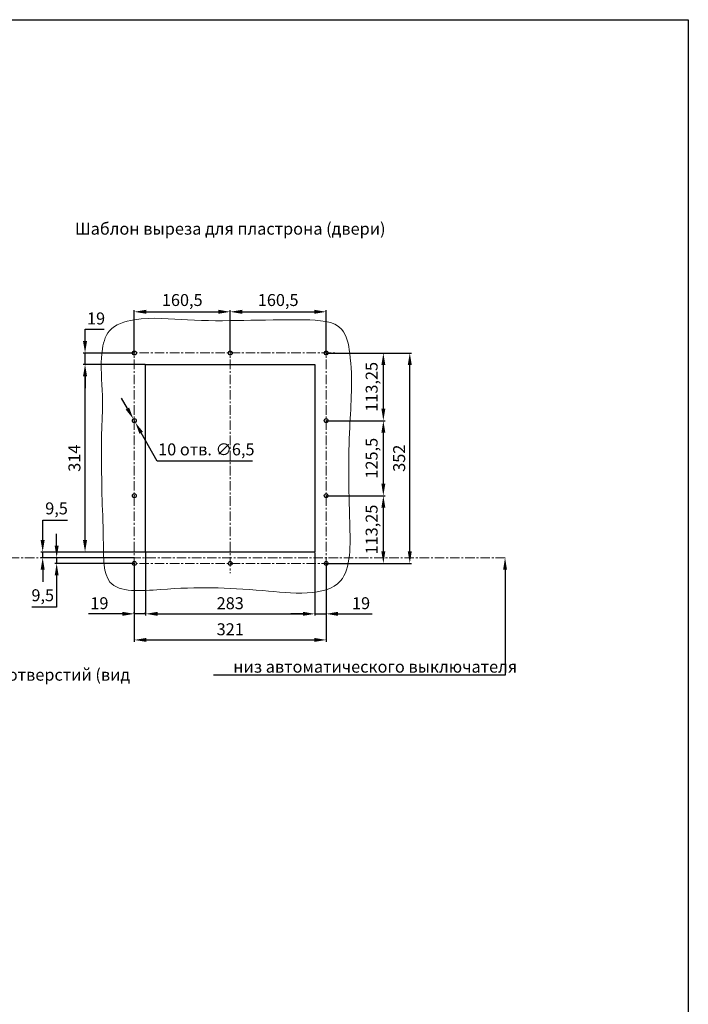
# Model space of a CAD drawing. Units: millimetres. Extents: x -1368 to 1782, y -3362 to 1093.
# Drawn here: x 663 to 1782, y -554 to 1093 of the extents above; entities that cross this region are included whole.
import ezdxf
from ezdxf import colors
from ezdxf.entities.mleader import LeaderData, LeaderLine
from ezdxf.math import Vec2, Vec3

# ---------------------------------------------------------------- set-up
doc = ezdxf.new("R2010")
doc.units = ezdxf.units.MM
doc.header["$LTSCALE"] = 0.5
doc.linetypes.add('CENTER', pattern=[50.8, 31.75, -6.35, 6.35, -6.35])
doc.layers.add('IEK_Вспомогательные линии', color=7, linetype='CENTER', lineweight=0, transparency=0.4)
doc.layers.add('IEK_Модель', color=7, linetype='Continuous', lineweight=30)
doc.layers.add('IEK_Размеры_ACB', color=30, linetype='Continuous')
doc.layers.add('IEK_Текст', color=7, linetype='Continuous')
doc.styles.add('IEK_Текст', font='arial.ttf', dxfattribs={"height": 3})
doc.styles.get("Standard").update_dxf_attribs({"font": 'arial.ttf'})
doc.dimstyles.new('IEK_Размеры_ACB', dxfattribs={"dimtxt": 20, "dimasz": 20, "dimexe": 3, "dimexo": 1, "dimgap": 5, "dimtad": 1, "dimtoh": 1, "dimtxsty": 'Standard', "dimcen": 2.5, "dimadec": 0, "dimazin": 0, "dimtfac": 1, "dimtmove": 0, "dimatfit": 3, "dimfxl": 1, "dimarcsym": 0})

# ---------------------------------------------------------------- blocks, each defined once
blk = doc.blocks.new('*D18')
at = {"layer": 'Defpoints', "color": 0, "transparency": 16777216}
for p in [(873.8, 202.5), (1156.8, 202.5), (1156.8, 99.2)]:
    blk.add_point(p, dxfattribs=at)
at = {"layer": 'IEK_Размеры_ACB', "color": 0, "lineweight": -2, "transparency": 16777216}
for p, q in [((873.8, 201.5), (873.8, 96.2)), ((1156.8, 201.5), (1156.8, 96.2)), ((893.8, 99.2), (1136.8, 99.2))]:
    blk.add_line(p, q, dxfattribs=at)
at = {"layer": 'IEK_Размеры_ACB', "color": 0, "transparency": 16777216}
for points in [[(893.8, 102.6), (893.8, 95.9), (873.8, 99.2)], [(1136.8, 102.6), (1136.8, 95.9), (1156.8, 99.2)]]:
    blk.add_solid(points, dxfattribs=at)
at = {"layer": 'IEK_Размеры_ACB', "color": 0, "transparency": 16777216, "insert": (1015.3, 114.4), "char_height": 20, "attachment_point": 5}
blk.add_mtext('283', dxfattribs=at)
blk = doc.blocks.new('*D19')
at = {"layer": 'Defpoints', "color": 0, "transparency": 16777216}
for p in [(854.8, 202.5), (701.5, 193), (854.8, 193)]:
    blk.add_point(p, dxfattribs=at)
at = {"layer": 'IEK_Размеры_ACB', "color": 0, "lineweight": -2, "transparency": 16777216}
for p, q in [((701.5, 222.5), (701.5, 256)), ((701.5, 256), (743, 256)), ((853.8, 202.5), (698.5, 202.5)), ((701.5, 193), (701.5, 202.5)), ((853.8, 193), (698.5, 193)), ((701.5, 173), (701.5, 153))]:
    blk.add_line(p, q, dxfattribs=at)
at = {"layer": 'IEK_Размеры_ACB', "color": 0, "transparency": 16777216}
for points in [[(698.1, 222.5), (704.8, 222.5), (701.5, 202.5)], [(698.1, 173), (704.8, 173), (701.5, 193)]]:
    blk.add_solid(points, dxfattribs=at)
at = {"layer": 'IEK_Размеры_ACB', "color": 0, "transparency": 16777216, "insert": (724.7, 273), "char_height": 20, "attachment_point": 5}
blk.add_mtext('9,5', dxfattribs=at)
blk = doc.blocks.new('*D20')
at = {"layer": 'Defpoints', "color": 0, "transparency": 16777216}
for p in [(724.9, 183.5), (854.8, 193), (854.8, 183.5)]:
    blk.add_point(p, dxfattribs=at)
at = {"layer": 'IEK_Размеры_ACB', "color": 0, "lineweight": -2, "transparency": 16777216}
for p, q in [((724.9, 213), (724.9, 233)), ((853.8, 193), (721.9, 193)), ((853.8, 183.5), (721.9, 183.5)), ((724.9, 193), (724.9, 183.5)), ((724.9, 163.5), (724.9, 110.6)), ((724.9, 110.6), (683.3, 110.6))]:
    blk.add_line(p, q, dxfattribs=at)
at = {"layer": 'IEK_Размеры_ACB', "color": 0, "transparency": 16777216}
for points in [[(721.6, 213), (728.2, 213), (724.9, 193)], [(721.6, 163.5), (728.2, 163.5), (724.9, 183.5)]]:
    blk.add_solid(points, dxfattribs=at)
at = {"layer": 'IEK_Размеры_ACB', "color": 0, "transparency": 16777216, "insert": (701.6, 127.7), "char_height": 20, "attachment_point": 5}
blk.add_mtext('9,5', dxfattribs=at)
blk = doc.blocks.new('*D21')
at = {"layer": 'Defpoints', "color": 0, "transparency": 16777216}
for p in [(854.8, 183.5), (1175.8, 183.5), (1175.8, 55.6)]:
    blk.add_point(p, dxfattribs=at)
at = {"layer": 'IEK_Размеры_ACB', "color": 0, "lineweight": -2, "transparency": 16777216}
for p, q in [((854.8, 182.5), (854.8, 52.6)), ((1175.8, 182.5), (1175.8, 52.6)), ((874.8, 55.6), (1155.8, 55.6))]:
    blk.add_line(p, q, dxfattribs=at)
at = {"layer": 'IEK_Размеры_ACB', "color": 0, "transparency": 16777216}
for points in [[(874.8, 58.9), (874.8, 52.3), (854.8, 55.6)], [(1155.8, 58.9), (1155.8, 52.3), (1175.8, 55.6)]]:
    blk.add_solid(points, dxfattribs=at)
at = {"layer": 'IEK_Размеры_ACB', "color": 0, "transparency": 16777216, "insert": (1015.3, 70.8), "char_height": 20, "attachment_point": 5}
blk.add_mtext('321', dxfattribs=at)
blk = doc.blocks.new('*D22')
at = {"layer": 'Defpoints', "color": 0, "transparency": 16777216}
for p in [(1175.8, 296.8), (1271.5, 296.8), (1175.8, 183.5)]:
    blk.add_point(p, dxfattribs=at)
at = {"layer": 'IEK_Размеры_ACB', "color": 0, "lineweight": -2, "transparency": 16777216}
for p, q in [((1176.8, 296.8), (1274.5, 296.8)), ((1271.5, 203.5), (1271.5, 276.8)), ((1176.8, 183.5), (1274.5, 183.5))]:
    blk.add_line(p, q, dxfattribs=at)
at = {"layer": 'IEK_Размеры_ACB', "color": 0, "transparency": 16777216}
for points in [[(1268.2, 276.8), (1274.8, 276.8), (1271.5, 296.8)], [(1268.2, 203.5), (1274.8, 203.5), (1271.5, 183.5)]]:
    blk.add_solid(points, dxfattribs=at)
at = {"layer": 'IEK_Размеры_ACB', "color": 0, "transparency": 16777216, "insert": (1254.5, 240.2), "char_height": 20, "attachment_point": 5, "rotation": 90}
blk.add_mtext('113,25', dxfattribs=at)
blk = doc.blocks.new('*D23')
at = {"layer": 'Defpoints', "color": 0, "transparency": 16777216}
for p in [(1175.8, 422.3), (1271.5, 422.3), (1175.8, 296.8)]:
    blk.add_point(p, dxfattribs=at)
at = {"layer": 'IEK_Размеры_ACB', "color": 0, "lineweight": -2, "transparency": 16777216}
for p, q in [((1176.8, 422.3), (1274.5, 422.3)), ((1271.5, 316.8), (1271.5, 402.3)), ((1176.8, 296.8), (1274.5, 296.8))]:
    blk.add_line(p, q, dxfattribs=at)
at = {"layer": 'IEK_Размеры_ACB', "color": 0, "transparency": 16777216}
for points in [[(1268.2, 402.3), (1274.8, 402.3), (1271.5, 422.3)], [(1268.2, 316.8), (1274.8, 316.8), (1271.5, 296.8)]]:
    blk.add_solid(points, dxfattribs=at)
at = {"layer": 'IEK_Размеры_ACB', "color": 0, "transparency": 16777216, "insert": (1254.5, 359.5), "char_height": 20, "attachment_point": 5, "rotation": 90}
blk.add_mtext('125,5', dxfattribs=at)
blk = doc.blocks.new('*D24')
at = {"layer": 'Defpoints', "color": 0, "transparency": 16777216}
for p in [(1175.8, 535.5), (1271.5, 535.5), (1175.8, 422.3)]:
    blk.add_point(p, dxfattribs=at)
at = {"layer": 'IEK_Размеры_ACB', "color": 0, "lineweight": -2, "transparency": 16777216}
for p, q in [((1176.8, 535.5), (1274.5, 535.5)), ((1271.5, 442.3), (1271.5, 515.5)), ((1176.8, 422.3), (1274.5, 422.3))]:
    blk.add_line(p, q, dxfattribs=at)
at = {"layer": 'IEK_Размеры_ACB', "color": 0, "transparency": 16777216}
for points in [[(1268.2, 515.5), (1274.8, 515.5), (1271.5, 535.5)], [(1268.2, 442.3), (1274.8, 442.3), (1271.5, 422.3)]]:
    blk.add_solid(points, dxfattribs=at)
at = {"layer": 'IEK_Размеры_ACB', "color": 0, "transparency": 16777216, "insert": (1254.5, 478.9), "char_height": 20, "attachment_point": 5, "rotation": 90}
blk.add_mtext('113,25', dxfattribs=at)
blk = doc.blocks.new('*D25')
at = {"layer": 'Defpoints', "color": 0, "transparency": 16777216}
for p in [(1271.5, 535.5), (1315.7, 535.5), (1271.5, 183.5)]:
    blk.add_point(p, dxfattribs=at)
at = {"layer": 'IEK_Размеры_ACB', "color": 0, "lineweight": -2, "transparency": 16777216}
for p, q in [((1272.5, 535.5), (1318.7, 535.5)), ((1315.7, 203.5), (1315.7, 515.5)), ((1272.5, 183.5), (1318.7, 183.5))]:
    blk.add_line(p, q, dxfattribs=at)
at = {"layer": 'IEK_Размеры_ACB', "color": 0, "transparency": 16777216}
for points in [[(1312.4, 515.5), (1319, 515.5), (1315.7, 535.5)], [(1312.4, 203.5), (1319, 203.5), (1315.7, 183.5)]]:
    blk.add_solid(points, dxfattribs=at)
at = {"layer": 'IEK_Размеры_ACB', "color": 0, "transparency": 16777216, "insert": (1300.5, 359.5), "char_height": 20, "attachment_point": 5, "rotation": 90}
blk.add_mtext('352', dxfattribs=at)
blk = doc.blocks.new('*D26')
at = {"layer": 'Defpoints', "color": 0, "transparency": 16777216}
for p in [(772.4, 516.5), (873.8, 516.5), (873.8, 202.5)]:
    blk.add_point(p, dxfattribs=at)
at = {"layer": 'IEK_Размеры_ACB', "color": 0, "lineweight": -2, "transparency": 16777216}
for p, q in [((872.8, 516.5), (769.4, 516.5)), ((772.4, 222.5), (772.4, 496.5)), ((872.8, 202.5), (769.4, 202.5))]:
    blk.add_line(p, q, dxfattribs=at)
at = {"layer": 'IEK_Размеры_ACB', "color": 0, "transparency": 16777216}
for points in [[(769, 496.5), (775.7, 496.5), (772.4, 516.5)], [(769, 222.5), (775.7, 222.5), (772.4, 202.5)]]:
    blk.add_solid(points, dxfattribs=at)
at = {"layer": 'IEK_Размеры_ACB', "color": 0, "transparency": 16777216, "insert": (757.2, 359.5), "char_height": 20, "attachment_point": 5, "rotation": 90}
blk.add_mtext('314', dxfattribs=at)
blk = doc.blocks.new('*D27')
at = {"layer": 'Defpoints', "color": 0, "transparency": 16777216}
for p in [(1156.8, 183.5), (1175.8, 183.5), (1156.8, 99.2)]:
    blk.add_point(p, dxfattribs=at)
at = {"layer": 'IEK_Размеры_ACB', "color": 0, "lineweight": -2, "transparency": 16777216}
for p, q in [((1156.8, 182.5), (1156.8, 96.2)), ((1175.8, 182.5), (1175.8, 96.2)), ((1136.8, 99.2), (1116.8, 99.2)), ((1156.8, 99.2), (1175.8, 99.2)), ((1195.8, 99.2), (1252.6, 99.2))]:
    blk.add_line(p, q, dxfattribs=at)
at = {"layer": 'IEK_Размеры_ACB', "color": 0, "transparency": 16777216}
for points in [[(1136.8, 102.6), (1136.8, 95.9), (1156.8, 99.2)], [(1195.8, 102.6), (1195.8, 95.9), (1175.8, 99.2)]]:
    blk.add_solid(points, dxfattribs=at)
at = {"layer": 'IEK_Размеры_ACB', "color": 0, "transparency": 16777216, "insert": (1234.2, 114.4), "char_height": 20, "attachment_point": 5}
blk.add_mtext('19', dxfattribs=at)
blk = doc.blocks.new('*D28')
at = {"layer": 'Defpoints', "color": 0, "transparency": 16777216}
for p in [(854.8, 99.2), (854.8, 99.2), (873.8, 99.2)]:
    blk.add_point(p, dxfattribs=at)
at = {"layer": 'IEK_Размеры_ACB', "color": 0, "lineweight": -2, "transparency": 16777216}
for p, q in [((834.8, 99.2), (778, 99.2)), ((854.8, 100.2), (854.8, 102.2)), ((873.8, 99.2), (854.8, 99.2)), ((873.8, 100.2), (873.8, 102.2)), ((893.8, 99.2), (913.8, 99.2))]:
    blk.add_line(p, q, dxfattribs=at)
at = {"layer": 'IEK_Размеры_ACB', "color": 0, "transparency": 16777216}
for points in [[(834.8, 102.6), (834.8, 95.9), (854.8, 99.2)], [(893.8, 102.6), (893.8, 95.9), (873.8, 99.2)]]:
    blk.add_solid(points, dxfattribs=at)
at = {"layer": 'IEK_Размеры_ACB', "color": 0, "transparency": 16777216, "insert": (796.4, 114.4), "char_height": 20, "attachment_point": 5}
blk.add_mtext('19', dxfattribs=at)
blk = doc.blocks.new('*D29')
at = {"layer": 'Defpoints', "color": 0, "transparency": 16777216}
for p in [(1175.8, 604.4), (1015.3, 535.5), (1175.8, 535.5)]:
    blk.add_point(p, dxfattribs=at)
at = {"layer": 'IEK_Размеры_ACB', "color": 0, "lineweight": -2, "transparency": 16777216}
for p, q in [((1015.3, 536.5), (1015.3, 607.4)), ((1035.3, 604.4), (1155.8, 604.4)), ((1175.8, 536.5), (1175.8, 607.4))]:
    blk.add_line(p, q, dxfattribs=at)
at = {"layer": 'IEK_Размеры_ACB', "color": 0, "transparency": 16777216}
for points in [[(1035.3, 607.8), (1035.3, 601.1), (1015.3, 604.4)], [(1155.8, 607.8), (1155.8, 601.1), (1175.8, 604.4)]]:
    blk.add_solid(points, dxfattribs=at)
at = {"layer": 'IEK_Размеры_ACB', "color": 0, "transparency": 16777216, "insert": (1095.5, 621.5), "char_height": 20, "attachment_point": 5}
blk.add_mtext('160,5', dxfattribs=at)
blk = doc.blocks.new('*D30')
at = {"layer": 'Defpoints', "color": 0, "transparency": 16777216}
for p in [(1015.3, 604.4), (854.8, 535.5), (1015.3, 535.5)]:
    blk.add_point(p, dxfattribs=at)
at = {"layer": 'IEK_Размеры_ACB', "color": 0, "lineweight": -2, "transparency": 16777216}
for p, q in [((854.8, 536.5), (854.8, 607.4)), ((874.8, 604.4), (995.3, 604.4)), ((1015.3, 536.5), (1015.3, 607.4))]:
    blk.add_line(p, q, dxfattribs=at)
at = {"layer": 'IEK_Размеры_ACB', "color": 0, "transparency": 16777216}
for points in [[(874.8, 607.8), (874.8, 601.1), (854.8, 604.4)], [(995.3, 607.8), (995.3, 601.1), (1015.3, 604.4)]]:
    blk.add_solid(points, dxfattribs=at)
at = {"layer": 'IEK_Размеры_ACB', "color": 0, "transparency": 16777216, "insert": (935, 621.5), "char_height": 20, "attachment_point": 5}
blk.add_mtext('160,5', dxfattribs=at)
blk = doc.blocks.new('*D31')
at = {"layer": 'Defpoints', "color": 0, "transparency": 16777216}
for p in [(772.4, 535.5), (854.8, 535.5), (873.8, 516.5)]:
    blk.add_point(p, dxfattribs=at)
at = {"layer": 'IEK_Размеры_ACB', "color": 0, "lineweight": -2, "transparency": 16777216}
for p, q in [((772.4, 555.5), (772.4, 575.5)), ((772.4, 575.5), (804.2, 575.5)), ((853.8, 535.5), (769.4, 535.5)), ((772.4, 516.5), (772.4, 535.5)), ((872.8, 516.5), (769.4, 516.5)), ((772.4, 496.5), (772.4, 476.5))]:
    blk.add_line(p, q, dxfattribs=at)
at = {"layer": 'IEK_Размеры_ACB', "color": 0, "transparency": 16777216}
for points in [[(769, 555.5), (775.7, 555.5), (772.4, 535.5)], [(769, 496.5), (775.7, 496.5), (772.4, 516.5)]]:
    blk.add_solid(points, dxfattribs=at)
at = {"layer": 'IEK_Размеры_ACB', "color": 0, "transparency": 16777216, "insert": (790.8, 590.7), "char_height": 20, "attachment_point": 5}
blk.add_mtext('19', dxfattribs=at)
blk = doc.blocks.new('*D32')
at = {"layer": 'Defpoints', "color": 0, "transparency": 16777216}
for p in [(853.2, 425.1), (856.4, 419.5)]:
    blk.add_point(p, dxfattribs=at)
at = {"layer": 'IEK_Размеры_ACB', "color": 0, "lineweight": -2, "transparency": 16777216}
for p, q in [((843.3, 442.5), (833.4, 459.9)), ((853.2, 425.1), (856.4, 419.5)), ((893.3, 354.4), (866.3, 402.1)), ((1052.3, 354.4), (893.3, 354.4))]:
    blk.add_line(p, q, dxfattribs=at)
at = {"layer": 'IEK_Размеры_ACB', "color": 0, "transparency": 16777216}
for points in [[(846.2, 444.2), (840.4, 440.9), (853.2, 425.1)], [(869.2, 403.7), (863.4, 400.4), (856.4, 419.5)]]:
    blk.add_solid(points, dxfattribs=at)
at = {"layer": 'IEK_Размеры_ACB', "color": 0, "transparency": 16777216, "insert": (975.3, 371.7), "char_height": 20, "attachment_point": 5}
blk.add_mtext('10 отв. ∅6,5', dxfattribs=at)

msp = doc.modelspace()

# ---------------------------------------------------------------- linework, layer by layer
at = {"layer": 'IEK_Вспомогательные линии'}
for p, q in [((854.785, 549.796), (854.785, 167.156)), ((1015.285, 549.796), (1015.285, 167.156)), ((1175.785, 549.796), (1175.785, 167.156)), ((838.077, 535.533), (1193.7, 535.533)), ((1475.121, 193.035), (509.137, 193))]:
    msp.add_line(p, q, dxfattribs=at)
at = {"layer": 'IEK_Вспомогательные линии', "ltscale": 0.04}
for p, q in [((855.66, 535.533), (853.91, 535.533)), ((854.785, 536.408), (854.785, 534.658)), ((1016.16, 535.533), (1014.41, 535.533)), ((1015.285, 536.408), (1015.285, 534.658)), ((1176.66, 535.533), (1174.91, 535.533)), ((1175.785, 536.408), (1175.785, 534.658)), ((855.66, 422.283), (853.91, 422.283)), ((854.785, 423.158), (854.785, 421.408)), ((1176.66, 422.283), (1174.91, 422.283)), ((1175.785, 423.158), (1175.785, 421.408)), ((855.66, 296.783), (853.91, 296.783)), ((854.785, 297.658), (854.785, 295.908)), ((1176.66, 296.783), (1174.91, 296.783)), ((1175.785, 297.658), (1175.785, 295.908)), ((855.66, 183.533), (853.91, 183.533)), ((854.785, 184.408), (854.785, 182.658)), ((1016.16, 183.533), (1014.41, 183.533)), ((1015.285, 184.408), (1015.285, 182.658)), ((1176.66, 183.533), (1174.91, 183.533)), ((1175.785, 184.408), (1175.785, 182.658))]:
    msp.add_line(p, q, dxfattribs=at)
at = {"layer": 'IEK_Вспомогательные линии'}
msp.add_lwpolyline([(838.077, 183.533), (1193.7, 183.533)], dxfattribs=at)
at = {"layer": 'IEK_Модель'}
for points in [[(-1368.265, 1093.006), (1781.735, 1093.006), (1781.735, -3361.994), (-1368.265, -3361.994)], [(873.785, 202.533), (873.785, 516.533), (1156.785, 516.533), (1156.785, 202.533)]]:
    msp.add_lwpolyline(points, close=True, dxfattribs=at)
for centre in [(854.785, 535.533), (1015.285, 535.533), (1175.785, 535.533), (854.785, 422.283), (1175.785, 422.283), (854.785, 296.783), (1175.785, 296.783), (854.785, 183.533), (1015.285, 183.533), (1175.785, 183.533)]:
    msp.add_circle(centre, 3.25, dxfattribs=at)
at = {"layer": 'IEK_Модель', "lineweight": 0}
msp.add_spline([(800.23, 408.132), (801.496, 464.517), (800.82, 537.655), (813.167, 572.719), (854.785, 590.903), (944.009, 590.903), (1139.473, 590.903), (1201.884, 574.925), (1215.26, 535.01), (1215.26, 410.998), (1215.26, 251.698), (1199.724, 154.258), (1070.02, 137.995), (898.425, 139.916), (814.073, 152.36), (803.07, 215.544), (800.916, 290.817), (800.23, 408.132)], degree=3, dxfattribs=at)

# ---------------------------------------------------------------- texts
at = {"layer": 'IEK_Текст', "char_height": 20, "width": 641.90382, "style": 'IEK_Текст'}
for s, insert, attachment_point in [('Шаблон выреза для пластрона (двери)', (1015.285, 740.839), 5), ('Расположение крепежных отверстий (вид снизу)', (281.689, -52.15), 7)]:
    msp.add_mtext(s, dxfattribs=dict(at, insert=insert, attachment_point=attachment_point))

# ---------------------------------------------------------------- dimensions: what is measured, and where the dimension line sits
at = {"layer": 'IEK_Размеры_ACB'}
for base, p1, p2, picture, middle in [((1015.285, 604.439), (854.785, 535.533), (1015.285, 535.533), '*D30', (935.035, 621.458)), ((1175.785, 604.439), (1015.285, 535.533), (1175.785, 535.533), '*D29', (1095.535, 621.458)), ((1156.785, 99.219), (873.785, 202.533), (1156.785, 202.533), '*D18', (1015.285, 114.438)), ((1175.785, 55.584), (854.785, 183.533), (1175.785, 183.533), '*D21', (1015.285, 70.802)), ((854.785, 99.219), (873.785, 99.219), (854.785, 99.219), '*D28', (796.382, 114.431))]:
    dim = msp.add_linear_dim(base=base, p1=p1, p2=p2, dimstyle='IEK_Размеры_ACB', dxfattribs=at)
    dim.commit()
    dim.dimension.update_dxf_attribs({"geometry": picture, "text_midpoint": middle})
for base, p1, p2, picture, middle in [((772.373, 535.533), (873.785, 516.533), (854.785, 535.533), '*D31', (790.777, 590.744)), ((1271.511, 535.533), (1175.785, 422.283), (1175.785, 535.533), '*D24', (1254.492, 478.908)), ((1315.706, 535.533), (1271.511, 183.533), (1271.511, 535.533), '*D25', (1300.488, 359.533)), ((772.373, 516.533), (873.785, 202.533), (873.785, 516.533), '*D26', (757.155, 359.533)), ((1271.511, 422.283), (1175.785, 296.783), (1175.785, 422.283), '*D23', (1254.492, 359.533)), ((1271.511, 296.783), (1175.785, 183.533), (1175.785, 296.783), '*D22', (1254.492, 240.158))]:
    dim = msp.add_linear_dim(base=base, p1=p1, p2=p2, angle=90, dimstyle='IEK_Размеры_ACB', dxfattribs=at)
    dim.commit()
    dim.dimension.update_dxf_attribs({"geometry": picture, "text_midpoint": middle})
dim = msp.add_diameter_dim_2p(p1=(853.182, 425.11), p2=(856.389, 419.456), dimstyle='IEK_Размеры_ACB', override={"dimpost": '10 отв. ∅<>'}, dxfattribs=at)
dim.commit()
dim.dimension.update_dxf_attribs({"geometry": '*D32', "text_midpoint": (975.279, 354.39), "dimtype": 163})
for base, p1, p2, angle, picture, middle, dimtype in [((701.46, 193.031), (854.785, 202.533), (854.785, 193.031), 270, '*D19', (724.741, 255.959), 161), ((724.898, 183.533), (854.785, 193.031), (854.785, 183.533), 90, '*D20', (701.617, 110.647), 160)]:
    dim = msp.add_linear_dim(base=base, p1=p1, p2=p2, angle=angle, dimstyle='IEK_Размеры_ACB', dxfattribs=at)
    dim.commit()
    dim.dimension.update_dxf_attribs({"geometry": picture, "text_midpoint": middle, "dimtype": dimtype})
dim = msp.add_linear_dim(base=(1156.785, 99.219), p1=(1175.785, 183.533), p2=(1156.785, 183.533), dimstyle='IEK_Размеры_ACB', dxfattribs=at)
dim.commit()
dim.dimension.update_dxf_attribs({"geometry": '*D27', "text_midpoint": (1234.189, 99.219), "dimtype": 160})

# ---------------------------------------------------------------- leaders
at = {"layer": 'IEK_Текст'}
ml = msp.add_multileader_mtext('Standard', dxfattribs=at)
ml.set_content(' низ автоматического выключателя', color=256)
ml.set_leader_properties()
ml.build(insert=Vec2(0, 0))
ml.multileader.update_dxf_attribs({"text_left_attachment_type": 6, "text_right_attachment_type": 6, "dogleg_length": 1, "arrow_head_size": 20})
ctx = ml.context
ctx.base_point, ctx.char_height, ctx.arrow_head_size, ctx.landing_gap_size, ctx.plane_origin = Vec3(1013.171, -3.145), 20, 20, 1, Vec3(1568.133, 193.033)
ctx.left_attachment, ctx.right_attachment = 6, 6
notes = []
notes.append((ctx, [(1, (1, 1, 0), (1475.121, -3.145), (-1, 0), 1, [(0, [(1475.121, 193.033)], 0, [])])]))
ctx.mtext.insert, ctx.mtext.flow_direction = Vec3(1014.171, 20.855), 5
for ctx, leaders in notes:
    for number, flags, end, landing, length, lines in leaders:
        leader = LeaderData()
        leader.index, (leader.has_last_leader_line, leader.has_dogleg_vector, leader.attachment_direction) = number, flags
        leader.last_leader_point, leader.dogleg_vector, leader.dogleg_length = Vec3(end), Vec3(landing), length
        for number, points, colour, breaks in lines:
            line = LeaderLine()
            line.index, line.vertices, line.color, line.breaks = number, Vec3.list(points), colors.encode_raw_color(colour), breaks
            leader.lines.append(line)
        ctx.leaders.append(leader)

doc.saveas('drawing.dxf')
